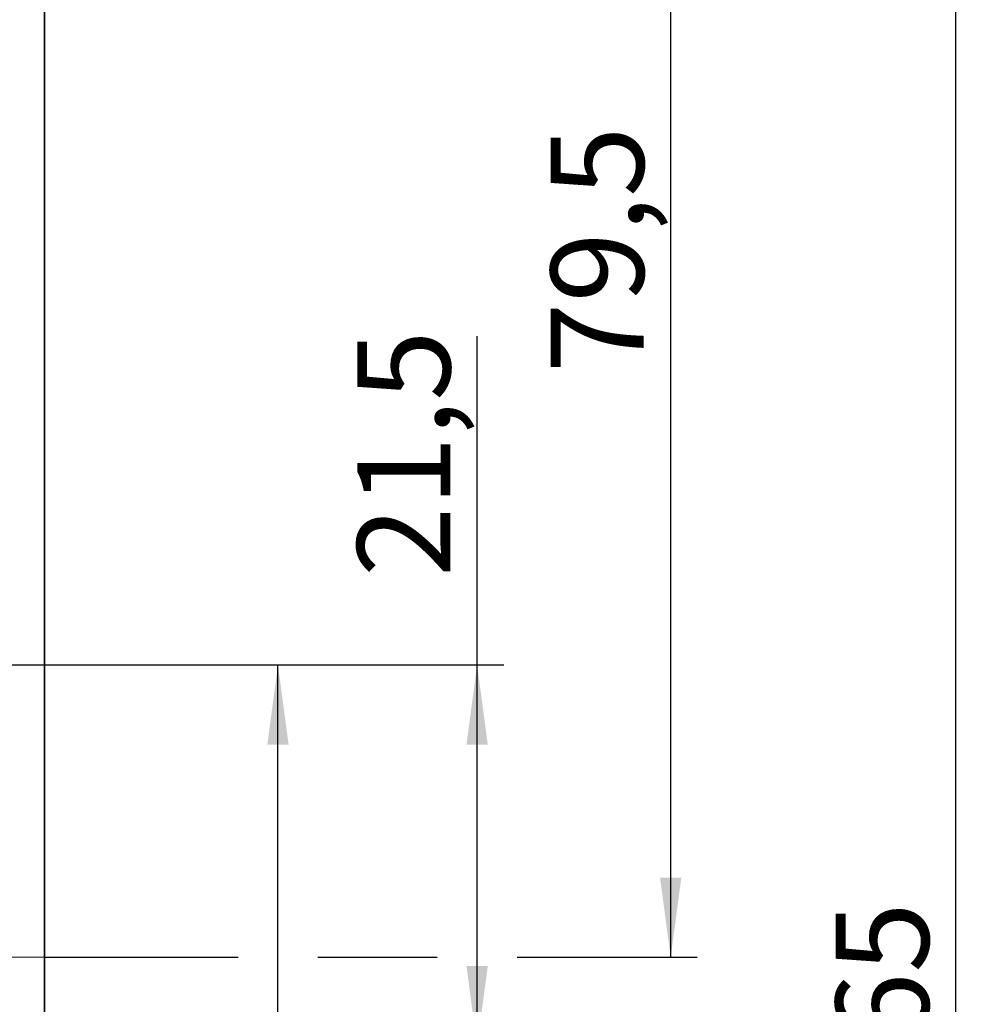
# Model space of a CAD drawing. Units: millimetres. Extents: x 0 to 210, y 0 to 297.
# Drawn here: x 139 to 176, y 185 to 222 of the extents above; entities that cross this region are included whole.
import ezdxf

# ---------------------------------------------------------------- set-up
doc = ezdxf.new("R2010")
doc.units = ezdxf.units.MM
doc.linetypes.add('HIDDEN', pattern=[1.905, 1.27, -0.635])
doc.layers.add('DIMENSION', color=7, linetype='Continuous')
doc.styles.add('SLDTEXTSTYLE3', font='TXT', dxfattribs={"width": 0.75})
doc.dimstyles.new('SLDDIMSTYLE1', dxfattribs={"dimtxt": 3.5, "dimasz": 3, "dimexe": 0, "dimexo": 0.0625, "dimgap": 0.875, "dimtad": 1, "dimlfac": 1.5, "dimrnd": 1e-09, "dimzin": 12, "dimdsep": 46, "dimtxsty": 'SLDTEXTSTYLE3', "dimsah": 1, "dimcen": 0.09, "dimadec": 0, "dimazin": 3, "dimtfac": 1, "dimtofl": 0, "dimtmove": 0, "dimatfit": 3, "dimfxl": 1, "dimfrac": 2, "dimtolj": 1, "dimtzin": 12, "dimarcsym": 0})

# ---------------------------------------------------------------- blocks, each defined once
blk = doc.blocks.new('_D_2')
at = {"layer": 'DIMENSION', "color": 7}
for p, q in [((139.597, 239.775), (164.815, 239.775)), ((163.815, 186.775), (163.815, 239.775)), ((140.263, 186.775), (147.544, 186.775)), ((150.544, 186.775), (155.035, 186.775)), ((158.035, 186.775), (164.815, 186.775))]:
    blk.add_line(p, q, dxfattribs=at)
for points in [[(163.815, 239.775), (163.415, 236.775), (164.215, 236.775)], [(163.815, 186.775), (164.215, 189.775), (163.415, 189.775)]]:
    blk.add_solid(points, dxfattribs=at)
at = {"layer": 'DIMENSION', "color": 7, "insert": (159.304, 208.75), "char_height": 3.5, "attachment_point": 1, "rotation": 90, "style": 'SLDTEXTSTYLE3'}
blk.add_mtext('79,5', dxfattribs=at)
blk = doc.blocks.new('_D_20')
at = {"layer": 'DIMENSION', "color": 7}
for p, q in [((139.597, 239.775), (175.535, 239.775)), ((174.535, 129.775), (174.535, 239.775)), ((139.597, 129.775), (175.535, 129.775))]:
    blk.add_line(p, q, dxfattribs=at)
for points in [[(174.535, 239.775), (174.135, 236.775), (174.935, 236.775)], [(174.535, 129.775), (174.935, 132.775), (174.135, 132.775)]]:
    blk.add_solid(points, dxfattribs=at)
at = {"layer": 'DIMENSION', "color": 7, "insert": (170.024, 180.896), "char_height": 3.5, "attachment_point": 1, "rotation": 90, "style": 'SLDTEXTSTYLE3'}
blk.add_mtext('165', dxfattribs=at)
blk = doc.blocks.new('_D_25')
at = {"layer": 'DIMENSION', "color": 7}
for p, q in [((118.263, 197.775), (150.044, 197.775)), ((149.044, 144.442), (149.044, 197.775)), ((135.163, 144.442), (150.044, 144.442))]:
    blk.add_line(p, q, dxfattribs=at)
for points in [[(149.044, 197.775), (148.644, 194.775), (149.444, 194.775)], [(149.044, 144.442), (149.444, 147.442), (148.644, 147.442)]]:
    blk.add_solid(points, dxfattribs=at)
at = {"layer": 'DIMENSION', "color": 7, "insert": (144.533, 168.523), "char_height": 3.5, "attachment_point": 1, "rotation": 90, "style": 'SLDTEXTSTYLE3'}
blk.add_mtext('80', dxfattribs=at)
blk = doc.blocks.new('_D_26')
at = {"layer": 'DIMENSION', "color": 7}
for p, q in [((156.535, 197.775), (156.535, 210.132)), ((126.163, 197.775), (157.535, 197.775)), ((156.535, 183.442), (156.535, 197.775)), ((122.597, 183.442), (147.544, 183.442)), ((150.544, 183.442), (157.535, 183.442))]:
    blk.add_line(p, q, dxfattribs=at)
for points in [[(156.535, 197.775), (156.135, 194.775), (156.935, 194.775)], [(156.535, 183.442), (156.935, 186.442), (156.135, 186.442)]]:
    blk.add_solid(points, dxfattribs=at)
at = {"layer": 'DIMENSION', "color": 7, "insert": (152.024, 201.081), "char_height": 3.5, "attachment_point": 1, "rotation": 90, "style": 'SLDTEXTSTYLE3'}
blk.add_mtext('21,5', dxfattribs=at)

msp = doc.modelspace()

# ---------------------------------------------------------------- linework, layer by layer
at = {"color": 7, "linetype": 'Continuous', "lineweight": 35}
msp.add_line((140.263441, 130.442112), (140.263441, 239.10878), dxfattribs=at)
at = {"color": 7, "linetype": 'HIDDEN', "lineweight": 18}
for p, q in [((140.263441, 186.775447), (134.043705, 186.775447)), ((140.263441, 173.708781), (140.263441, 186.775447))]:
    msp.add_line(p, q, dxfattribs=at)

# ---------------------------------------------------------------- dimensions: what is measured, and where the dimension line sits
at = {"layer": 'DIMENSION', "color": 7}
for base, p1, p2, picture, middle in [((163.815477, 239.775447), (140.263441, 186.775447), (139.596774, 239.775447), '_D_2', (163.815477, 213.275447)), ((174.53546, 239.775447), (139.596774, 129.775447), (139.596774, 239.775447), '_D_20', (174.53546, 184.775447)), ((156.53546, 197.775447), (122.596774, 183.442114), (126.163441, 197.775447), '_D_26', (156.53546, 205.606217)), ((149.044381, 197.775447), (135.163441, 144.442114), (118.263441, 197.775447), '_D_25', (149.044381, 171.108781))]:
    dim = msp.add_linear_dim(base=base, p1=p1, p2=p2, angle=90, dimstyle='SLDDIMSTYLE1', dxfattribs=at)
    dim.commit()
    dim.dimension.update_dxf_attribs({"geometry": picture, "text_midpoint": middle, "dimtype": 160})

doc.saveas('drawing.dxf')
